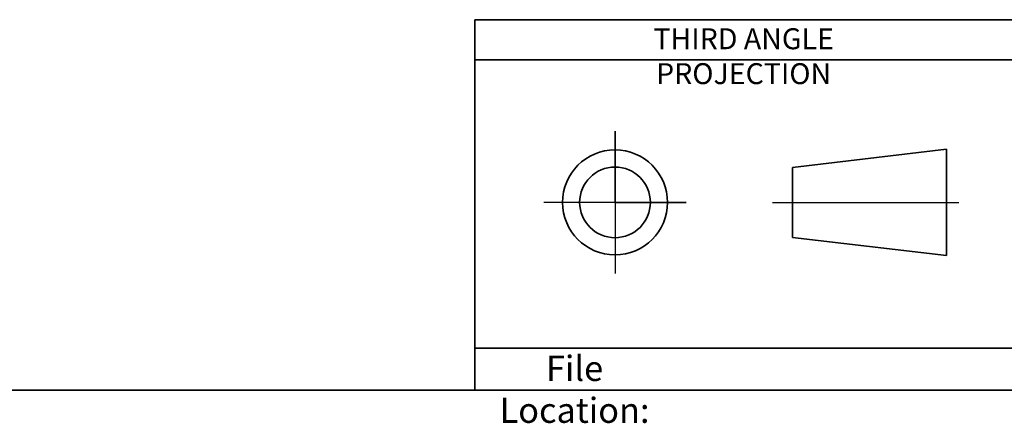
# Model space of a CAD drawing. Extents: x -65 to 112, y 1 to 72.
# Drawn here: x 49 to 65, y 1 to 8 of the extents above; entities that cross this region are included whole.
import ezdxf
from ezdxf.enums import TextEntityAlignment as Align

# ---------------------------------------------------------------- set-up
doc = ezdxf.new("R2010")
doc.units = 0
doc.header["$LTSCALE"] = 6.666667
doc.header["$MEASUREMENT"] = 0
for name, color, linetype, lineweight in [('Sketch Geometry(ANSI)', 7, 'Continuous', 35), ('Sketch Lines(BSI)', 7, 'Continuous', 25), ('Symbols(ANSI)', 7, 'Continuous', 18)]:
    doc.layers.add(name, color=color, linetype=linetype, lineweight=lineweight)
doc.styles.add('BALLOON', font='ARIAL.TTF')
doc.styles.add('PARTLIST', font='ARIAL.TTF', dxfattribs={"width": 0.9})
doc.styles.add('STANDARD_10', font='ARIAL.TTF')

# ---------------------------------------------------------------- blocks, each defined once
blk = doc.blocks.new('Borders _B_ Border')
at = {"layer": 'Sketch Geometry(ANSI)'}
blk.add_line((16.75, 0.25), (0.25, 0.25), dxfattribs=at)
blk = doc.blocks.new('Title Blocks LBTO Template')
at = {"layer": 'Sketch Geometry(ANSI)'}
for p, q in [((0.1665, 1.4984), (0.1665, 2.2819)), ((0.1665, 2.2819), (1.5, 2.2819)), ((1.5, 2.186), (0.1665, 2.186)), ((0.5007, 1.8461), (0.5007, 2.0161)), ((1.2917, 1.9729), (0.9237, 1.9296)), ((1.2917, 1.9729), (1.2917, 1.7193)), ((0.9237, 1.9296), (0.9237, 1.7621)), ((0.5007, 1.8461), (0.6707, 1.8461)), ((0.9237, 1.7621), (1.2917, 1.7193)), ((0.1665, 1.4984), (8.5, 1.4984)), ((0.1665, 1.3983), (0.1665, 1.4984)), ((8.5, 1.3983), (0.1665, 1.3983))]:
    blk.add_line(p, q, dxfattribs=at)
for radius in [0.1251, 0.0843]:
    blk.add_circle((0.5007, 1.8461), radius, dxfattribs=at)
at = {"layer": 'Sketch Lines(BSI)'}
for p, q in [((0.5007, 1.8461), (0.3307, 1.8461)), ((0.5007, 1.8461), (0.5007, 1.6761)), ((0.8766, 1.8461), (1.3211, 1.8461)), ((0.1665, 1.4984), (1.5, 1.4984))]:
    blk.add_line(p, q, dxfattribs=at)
at = {"layer": 'Symbols(ANSI)', "color": 7, "attachment_point": 2, "style": 'PARTLIST'}
for s, insert, char_height in [('\\fArial|b0|i0;\\H0.0500;THIRD ANGLE PROJECTION', (0.8075, 2.2614), 0.05), ('\\fArial|b0|i0;\\H0.0600;File Location:', (0.4042, 1.4801), 0.06)]:
    blk.add_mtext(s, dxfattribs=dict(at, insert=insert, char_height=char_height))
at = {"layer": 'Symbols(ANSI)', "color": 7, "style": 'STANDARD_10'}
for tag, height, p in [('CREATION_DATE', 0.06, (5.0339, 3.2321)), ('DATEDRA', 0.06, (5.0339, 2.9833)), ('CATEGORY', 0.1, (5.5772, 2.8281)), ('SUBCATEGORY', 0.1, (5.5736, 2.6464)), ('.X', 0.078, (1.9664, 2.5927)), ('ANGULAR', 0.078, (2.3964, 2.5961)), ('.XX', 0.078, (1.9646, 2.4957)), ('ASSEMBLY', 0.1, (5.5672, 2.4541)), ('DATECHE', 0.06, (5.0339, 2.4866)), ('.XXX', 0.078, (1.966, 2.3929)), ('NEXT_ASSY_3', 0.054, (2.8757, 2.3484)), ('USED_ON_3', 0.054, (3.5428, 2.3527)), ('SUBASSEMBLY', 0.1, (5.5703, 2.2569)), ('DATEACC', 0.06, (5.0339, 2.2339)), ('NEXT_ASSY_2', 0.054, (2.8757, 2.1658)), ('USED_ON_2', 0.054, (3.5436, 2.1754)), ('PARTNAME', 0.1, (5.5705, 2.0738)), ('USED_ON', 0.054, (3.5455, 1.9986)), ('DATEREL', 0.06, (5.0339, 2.0014)), ('NEXT_ASSY', 0.054, (2.8805, 1.9915)), ('REVISION_NUMBER', 0.187, (8.2137, 1.6027)), ('FINISH', 0.07, (1.564, 1.5343))]:
    blk.add_attdef(tag, text='', height=height, dxfattribs=at).set_placement(p, align=Align.BOTTOM_LEFT)
at = {"layer": 'Symbols(ANSI)', "color": 7}
for tag, height, style, p in [('CHECKED_BY(2)_Date', 0.06, 'BALLOON', (5.0339, 2.7989)), ('MATERIAL', 0.08, 'STANDARD_10', (1.5805, 2.0314)), ('SCALED', 0.06, 'BALLOON', (4.2862, 1.8682)), ('Sheet_Size', 0.24, 'BALLOON', (6.406, 1.8093))]:
    blk.add_attdef(tag, text='', height=height, dxfattribs=dict(at, style=style)).set_placement(p, align=Align.TOP_LEFT)
at = {"layer": 'Symbols(ANSI)', "color": 7, "style": 'STANDARD_10'}
blk.add_attdef('PART_NUMBER', text='', height=0.156, dxfattribs=at).set_placement((7.459, 1.6044), align=Align.BOTTOM_CENTER)
at = {"layer": 'Symbols(ANSI)', "color": 7, "style": 'PARTLIST', "width": 0.9}
blk.add_attdef('WEBLINK', text='', height=0.09, dxfattribs=at).set_placement((4.611, 0.9449), align=Align.TOP_CENTER)

msp = doc.modelspace()

# ---------------------------------------------------------------- block references
at = {"xscale": 6.666666666666667, "yscale": 6.666666666666667, "zscale": 6.666666666666667}
for name, p in [('Borders _B_ Border', (0, 0)), ('Title Blocks LBTO Template', (55.00000024, -7.65531282))]:
    msp.add_blockref(name, p, dxfattribs=at)

doc.saveas('drawing.dxf')
